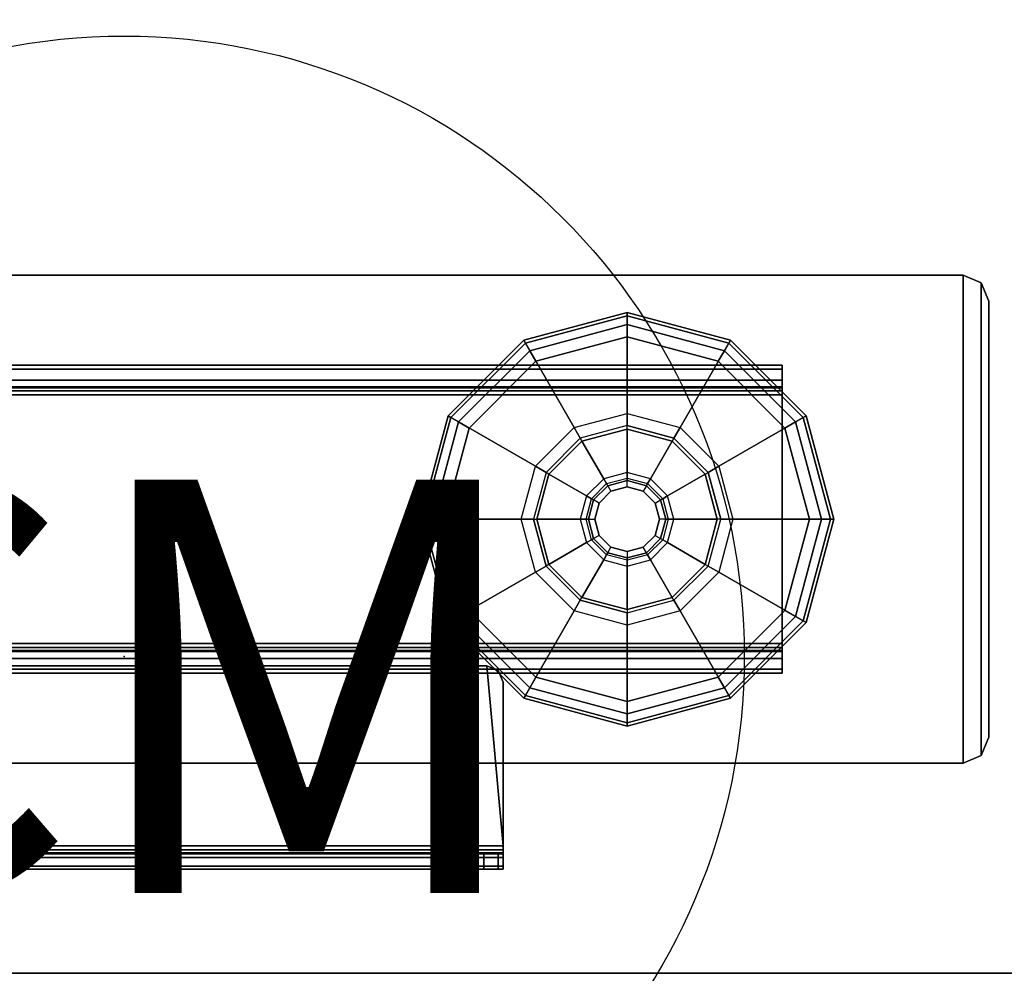
# Model space of a CAD drawing. Units: inches. Extents: x -2 to 290, y -6 to 164.
# Drawn here: x 212 to 216, y 103 to 107 of the extents above; entities that cross this region are included whole.
import ezdxf
from ezdxf.enums import TextEntityAlignment as Align

# ---------------------------------------------------------------- set-up
doc = ezdxf.new("R2010")
doc.units = ezdxf.units.IN
doc.header["$MEASUREMENT"] = 0
for name, color, linetype in [('ELEC', 1, 'Continuous'), ('TABLE-BASE', 6, 'Continuous'), ('TABLE-GLIDES', 6, 'Continuous'), ('TABLE-TOP', 6, 'Continuous')]:
    doc.layers.add(name, color=color, linetype=linetype)
doc.styles.get("Standard").update_dxf_attribs({"font": 'ROMANS.SHX'})

# ---------------------------------------------------------------- blocks, each defined once
blk = doc.blocks.new('PDU11B_0P')
at = {"layer": 'ELEC'}
blk.add_circle((0, 0), 3, dxfattribs=at)
blk.add_point((0, 0), dxfattribs=at)
blk.add_text('CM', height=2, dxfattribs=at).set_placement((0.0138, -1.1444), align=Align.CENTER)
blk = doc.blocks.new('UDW6ATS_3060LEWB_0T')
at = {"layer": 'TABLE-BASE'}
for points in [[(55.6294, -1.44, 0.9461), (55.6294, -1.44, 1.1106), (55.5408, -1.4767, 1.1106), (55.5408, -1.4767, 0.9461)], [(57.7388, -1.44, 0.9461), (55.6294, -1.44, 0.9461), (55.5408, -1.4767, 0.9461), (57.8273, -1.4767, 0.9461)], [(55.6294, -1.44, 1.1106), (57.7388, -1.44, 1.1106), (57.8273, -1.4767, 1.1106), (55.5408, -1.4767, 1.1106)], [(57.7388, -1.44, 1.1106), (55.6294, -1.44, 1.1106), (55.6294, -1.44, 0.9461), (57.7388, -1.44, 0.9461)], [(57.7388, -1.44, 1.1106), (57.7388, -1.44, 0.9461), (57.8273, -1.4767, 0.9461), (57.8273, -1.4767, 1.1106)], [(55.5408, -1.4767, 0.9461), (55.5408, -1.4767, 1.1106), (55.5042, -1.5652, 1.1106), (55.5042, -1.5652, 0.9461)], [(57.8273, -1.4767, 0.9461), (55.5408, -1.4767, 0.9461), (55.5042, -1.5652, 0.9461), (57.864, -1.5652, 0.9461)], [(55.5408, -1.4767, 1.1106), (57.8273, -1.4767, 1.1106), (57.864, -1.5652, 1.1106), (55.5042, -1.5652, 1.1106)], [(57.8273, -1.4767, 1.1106), (57.8273, -1.4767, 0.9461), (57.864, -1.5652, 0.9461), (57.864, -1.5652, 1.1106)], [(55.5042, -1.5652, 0.9461), (55.5042, -29.3148, 0.9461), (55.5042, -29.3148, 1.1106), (55.5042, -1.5652, 1.1106)], [(57.864, -1.5652, 1.1106), (55.5042, -1.5652, 1.1106), (55.5042, -29.3148, 1.1106), (57.864, -29.3148, 1.1106)], [(57.864, -29.3148, 0.9461), (55.5042, -29.3148, 0.9461), (55.5042, -1.5652, 0.9461), (57.864, -1.5652, 0.9461)], [(57.864, -1.5652, 1.1106), (57.864, -29.3148, 1.1106), (57.864, -29.3148, 0.9461), (57.864, -1.5652, 0.9461)], [(55.9583, -2.44, 0.5173), (55.9583, -28.44, 0.5173), (55.939, -28.44, 0.5894), (55.939, -2.44, 0.5894)], [(56.049, -2.44, 0.5697), (55.9583, -2.44, 0.5173), (55.939, -2.44, 0.5894), (56.0437, -2.44, 0.5894)], [(55.939, -2.44, 0.9461), (55.939, -28.44, 0.9461), (55.939, -28.44, 0.5894), (55.939, -2.44, 0.5894)], [(55.939, -28.44, 0.9461), (56.0437, -28.44, 0.9461), (56.0437, -2.44, 0.9461), (55.939, -2.44, 0.9461)], [(56.0437, -2.44, 0.5894), (55.939, -2.44, 0.5894), (55.939, -2.44, 0.9461), (56.0437, -2.44, 0.9461)], [(56.0111, -2.44, 0.4646), (56.0111, -28.44, 0.4646), (55.9583, -28.44, 0.5173), (55.9583, -2.44, 0.5173)], [(56.0634, -2.44, 0.5553), (56.0111, -2.44, 0.4646), (55.9583, -2.44, 0.5173), (56.049, -2.44, 0.5697)], [(56.0831, -2.44, 0.4453), (56.0831, -28.44, 0.4453), (56.0111, -28.44, 0.4646), (56.0111, -2.44, 0.4646)], [(56.0831, -2.44, 0.55), (56.0831, -2.44, 0.4453), (56.0111, -2.44, 0.4646), (56.0634, -2.44, 0.5553)], [(56.049, -28.44, 0.5697), (56.049, -2.44, 0.5697), (56.0437, -2.44, 0.5894), (56.0437, -28.44, 0.5894)], [(56.0437, -28.44, 0.5894), (56.0437, -2.44, 0.5894), (56.0437, -2.44, 0.9461), (56.0437, -28.44, 0.9461)], [(56.0634, -28.44, 0.5553), (56.0634, -2.44, 0.5553), (56.049, -2.44, 0.5697), (56.049, -28.44, 0.5697)], [(56.0831, -28.44, 0.55), (56.0831, -2.44, 0.55), (56.0634, -2.44, 0.5553), (56.0634, -28.44, 0.5553)], [(57.2851, -2.44, 0.55), (57.2851, -2.44, 0.4453), (56.0831, -2.44, 0.4453), (56.0831, -2.44, 0.55)], [(57.2851, -28.44, 0.4453), (57.2851, -2.44, 0.4453), (56.0831, -2.44, 0.4453), (56.0831, -28.44, 0.4453)], [(57.2851, -28.44, 0.55), (57.2851, -2.44, 0.55), (56.0831, -2.44, 0.55), (56.0831, -28.44, 0.55)], [(57.2851, -2.44, 0.4453), (57.2851, -28.44, 0.4453), (57.3571, -28.44, 0.4646), (57.3571, -2.44, 0.4646)], [(57.2851, -2.44, 0.55), (57.2851, -2.44, 0.4453), (57.3571, -2.44, 0.4646), (57.3048, -2.44, 0.5553)], [(57.2851, -28.44, 0.55), (57.2851, -2.44, 0.55), (57.3048, -2.44, 0.5553), (57.3048, -28.44, 0.5553)], [(57.3048, -28.44, 0.5553), (57.3048, -2.44, 0.5553), (57.3192, -2.44, 0.5697), (57.3192, -28.44, 0.5697)], [(57.3048, -2.44, 0.5553), (57.3571, -2.44, 0.4646), (57.4099, -2.44, 0.5173), (57.3192, -2.44, 0.5697)], [(57.3192, -28.44, 0.5697), (57.3192, -2.44, 0.5697), (57.3244, -2.44, 0.5894), (57.3244, -28.44, 0.5894)], [(57.3192, -2.44, 0.5697), (57.4099, -2.44, 0.5173), (57.4292, -2.44, 0.5894), (57.3244, -2.44, 0.5894)], [(57.3244, -28.44, 0.9461), (57.3244, -2.44, 0.9461), (57.3244, -2.44, 0.5894), (57.3244, -28.44, 0.5894)], [(57.4292, -2.44, 0.9461), (57.3244, -2.44, 0.9461), (57.3244, -28.44, 0.9461), (57.4292, -28.44, 0.9461)], [(57.3244, -2.44, 0.9461), (57.4292, -2.44, 0.9461), (57.4292, -2.44, 0.5894), (57.3244, -2.44, 0.5894)], [(57.3571, -2.44, 0.4646), (57.3571, -28.44, 0.4646), (57.4099, -28.44, 0.5173), (57.4099, -2.44, 0.5173)], [(57.4099, -2.44, 0.5173), (57.4099, -28.44, 0.5173), (57.4292, -28.44, 0.5894), (57.4292, -2.44, 0.5894)], [(57.4292, -2.44, 0.5894), (57.4292, -28.44, 0.5894), (57.4292, -28.44, 0.9461), (57.4292, -2.44, 0.9461)], [(57.4715, -3.79, 27.3732), (57.4158, -3.8131, 27.3732), (57.3928, -3.8687, 27.3732), (58.2628, -3.79, 27.3732)], [(58.2628, -13.4459, 27.3732), (58.2628, -3.79, 27.3732), (57.3928, -3.8687, 27.3732), (57.3928, -12.4971, 27.3732)], [(58.2628, -13.4459, 27.2984), (58.2628, -3.79, 27.2984), (57.3928, -3.8687, 27.2984), (57.3928, -12.4971, 27.2984)], [(57.4715, -3.79, 27.2984), (57.4158, -3.8131, 27.2984), (57.3928, -3.8687, 27.2984), (58.2628, -3.79, 27.2984)], [(57.4715, -3.79, 27.3732), (57.4715, -3.79, 27.2984), (57.4158, -3.8131, 27.2984), (57.4158, -3.8131, 27.3732)], [(58.2628, -3.79, 27.2984), (58.2628, -3.79, 27.3732), (57.4715, -3.79, 27.3732), (57.4715, -3.79, 27.2984)], [(58.2825, -3.79, 27.2931), (58.3199, -3.79, 27.3579), (58.2628, -3.79, 27.3732), (58.2628, -3.79, 27.2984)], [(58.3199, -3.79, 27.3579), (58.3199, -13.4459, 27.3579), (58.2628, -13.4459, 27.3732), (58.2628, -3.79, 27.3732)], [(58.2825, -13.4459, 27.2931), (58.2825, -3.79, 27.2931), (58.2628, -3.79, 27.2984), (58.2628, -13.4459, 27.2984)], [(58.2969, -3.79, 27.2787), (58.3617, -3.79, 27.3161), (58.3199, -3.79, 27.3579), (58.2825, -3.79, 27.2931)], [(58.2969, -13.4459, 27.2787), (58.2969, -3.79, 27.2787), (58.2825, -3.79, 27.2931), (58.2825, -13.4459, 27.2931)], [(58.3022, -3.79, 27.2591), (58.377, -3.79, 27.2591), (58.3617, -3.79, 27.3161), (58.2969, -3.79, 27.2787)], [(58.3022, -13.4459, 27.2591), (58.3022, -3.79, 27.2591), (58.2969, -3.79, 27.2787), (58.2969, -13.4459, 27.2787)], [(58.377, -3.8143, 26.5982), (58.3022, -3.8143, 26.5982), (58.3022, -3.79, 26.7025), (58.377, -3.79, 26.7025)], [(58.3022, -3.79, 26.7025), (58.377, -3.79, 26.7025), (58.377, -3.79, 27.2591), (58.3022, -3.79, 27.2591)], [(58.3022, -3.79, 27.2591), (58.3022, -13.4459, 27.2591), (58.3022, -12.417, 24.7755), (58.3022, -3.9797, 26.4709)], [(58.3022, -3.8822, 26.5153), (58.3022, -3.8143, 26.5982), (58.3022, -3.79, 26.7025), (58.3022, -3.79, 27.2591)], [(58.3022, -3.79, 27.2591), (58.3022, -3.79, 27.2591), (58.3022, -3.9797, 26.4709), (58.3022, -3.8822, 26.5153)], [(58.3617, -3.79, 27.3161), (58.3617, -13.4459, 27.3161), (58.3199, -13.4459, 27.3579), (58.3199, -3.79, 27.3579)], [(58.377, -3.79, 27.2591), (58.377, -13.4459, 27.2591), (58.3617, -13.4459, 27.3161), (58.3617, -3.79, 27.3161)], [(58.377, -3.79, 27.2591), (58.377, -13.4459, 27.2591), (58.377, -12.417, 24.7755), (58.377, -3.9797, 26.4709)], [(58.377, -3.8822, 26.5153), (58.377, -3.8143, 26.5982), (58.377, -3.79, 26.7025), (58.377, -3.79, 27.2591)], [(58.377, -3.79, 27.2591), (58.377, -3.79, 27.2591), (58.377, -3.9797, 26.4709), (58.377, -3.8822, 26.5153)], [(57.4158, -3.8131, 27.3732), (57.4158, -3.8131, 27.2984), (57.3928, -3.8687, 27.2984), (57.3928, -3.8687, 27.3732)], [(58.377, -3.8822, 26.5153), (58.3022, -3.8822, 26.5153), (58.3022, -3.8143, 26.5982), (58.377, -3.8143, 26.5982)], [(57.3928, -3.8687, 27.2984), (57.3928, -3.8687, 27.3732), (57.3928, -12.4971, 27.3732), (57.3928, -12.4971, 27.2984)], [(58.377, -3.9797, 26.4709), (58.3022, -3.9797, 26.4709), (58.3022, -3.8822, 26.5153), (58.377, -3.8822, 26.5153)], [(58.3022, -12.417, 24.7755), (58.377, -12.417, 24.7755), (58.377, -3.9797, 26.4709), (58.3022, -3.9797, 26.4709)]]:
    blk.add_3dface(points, dxfattribs=at)
at = {"layer": 'TABLE-GLIDES'}
for points in [[(56.4282, -2.7468, 0.2756), (56.6841, -2.6782, 0.2756), (56.6841, -2.19, 0.1378), (56.1841, -2.324, 0.1378)], [(56.192, -2.3377, 0.0591), (56.6841, -2.2058, 0.0591), (56.6841, -2.19, 0.1181), (56.1841, -2.324, 0.1181)], [(56.6841, -2.19, 0.1378), (56.6841, -2.19, 0.1181), (56.1841, -2.324, 0.1181), (56.1841, -2.324, 0.1378)], [(56.6841, -2.6782, 0.2756), (56.94, -2.7468, 0.2756), (57.1841, -2.324, 0.1378), (56.6841, -2.19, 0.1378)], [(56.6841, -2.2058, 0.0591), (57.1762, -2.3377, 0.0591), (57.1841, -2.324, 0.1181), (56.6841, -2.19, 0.1181)], [(57.1841, -2.324, 0.1378), (57.1841, -2.324, 0.1181), (56.6841, -2.19, 0.1181), (56.6841, -2.19, 0.1378)], [(56.2136, -2.3751, 0.0158), (56.6841, -2.2491, 0.0158), (56.6841, -2.2058, 0.0591), (56.192, -2.3377, 0.0591)], [(56.6841, -2.2491, 0.0158), (57.1546, -2.3751, 0.0158), (57.1762, -2.3377, 0.0591), (56.6841, -2.2058, 0.0591)], [(56.2431, -2.4263), (56.6841, -2.3081), (56.6841, -2.2491, 0.0158), (56.2136, -2.3751, 0.0158)], [(56.6841, -2.3081), (57.125, -2.4263), (57.1546, -2.3751, 0.0158), (56.6841, -2.2491, 0.0158)], [(56.2409, -2.9341, 0.2756), (56.4282, -2.7468, 0.2756), (56.1841, -2.324, 0.1378), (55.8181, -2.69, 0.1378)], [(55.8318, -2.6979, 0.0591), (56.192, -2.3377, 0.0591), (56.1841, -2.324, 0.1181), (55.8181, -2.69, 0.1181)], [(56.1841, -2.324, 0.1378), (56.1841, -2.324, 0.1181), (55.8181, -2.69, 0.1181), (55.8181, -2.69, 0.1378)], [(56.94, -2.7468, 0.2756), (57.1273, -2.9341, 0.2756), (57.5501, -2.69, 0.1378), (57.1841, -2.324, 0.1378)], [(57.1762, -2.3377, 0.0591), (57.5364, -2.6979, 0.0591), (57.5501, -2.69, 0.1181), (57.1841, -2.324, 0.1181)], [(57.5501, -2.69, 0.1378), (57.5501, -2.69, 0.1181), (57.1841, -2.324, 0.1181), (57.1841, -2.324, 0.1378)], [(55.8692, -2.7195, 0.0158), (56.2136, -2.3751, 0.0158), (56.192, -2.3377, 0.0591), (55.8318, -2.6979, 0.0591)], [(55.9204, -2.7491), (56.2431, -2.4263), (56.2136, -2.3751, 0.0158), (55.8692, -2.7195, 0.0158)], [(57.125, -2.4263), (57.4478, -2.7491), (57.499, -2.7195, 0.0158), (57.1546, -2.3751, 0.0158)], [(57.1546, -2.3751, 0.0158), (57.499, -2.7195, 0.0158), (57.5364, -2.6979, 0.0591), (57.1762, -2.3377, 0.0591)], [(55.6999, -3.19, 0.0591), (55.8318, -2.6979, 0.0591), (55.8181, -2.69, 0.1181), (55.6841, -3.19, 0.1181)], [(56.1723, -3.19, 0.2756), (56.2409, -2.9341, 0.2756), (55.8181, -2.69, 0.1378), (55.6841, -3.19, 0.1378)], [(55.8181, -2.69, 0.1378), (55.8181, -2.69, 0.1181), (55.6841, -3.19, 0.1181), (55.6841, -3.19, 0.1378)], [(55.7431, -3.19, 0.0158), (55.8692, -2.7195, 0.0158), (55.8318, -2.6979, 0.0591), (55.6999, -3.19, 0.0591)], [(56.6841, -2.7372, 0.3937), (56.4577, -2.7979, 0.3937), (56.4282, -2.7468, 0.2756), (56.6841, -2.6782, 0.2756)], [(56.9105, -2.7979, 0.3937), (56.6841, -2.7372, 0.3937), (56.6841, -2.6782, 0.2756), (56.94, -2.7468, 0.2756)], [(57.1273, -2.9341, 0.2756), (57.1959, -3.19, 0.2756), (57.6841, -3.19, 0.1378), (57.5501, -2.69, 0.1378)], [(57.499, -2.7195, 0.0158), (57.625, -3.19, 0.0158), (57.6683, -3.19, 0.0591), (57.5364, -2.6979, 0.0591)], [(57.5364, -2.6979, 0.0591), (57.6683, -3.19, 0.0591), (57.6841, -3.19, 0.1181), (57.5501, -2.69, 0.1181)], [(57.6841, -3.19, 0.1378), (57.6841, -3.19, 0.1181), (57.5501, -2.69, 0.1181), (57.5501, -2.69, 0.1378)], [(55.8022, -3.19), (55.9204, -2.7491), (55.8692, -2.7195, 0.0158), (55.7431, -3.19, 0.0158)], [(56.4577, -2.7979, 0.3937), (56.292, -2.9636, 0.3937), (56.2409, -2.9341, 0.2756), (56.4282, -2.7468, 0.2756)], [(56.6841, -2.7372, 0.3937), (56.6841, -2.7536, 0.3937), (56.4659, -2.812, 0.3937), (56.4577, -2.7979, 0.3937)], [(56.6841, -2.7536, 0.3937), (56.6841, -2.7536, 0.4453), (56.4659, -2.812, 0.4453), (56.4659, -2.812, 0.3937)], [(56.6841, -2.9634, 0.4453), (56.5708, -2.9938, 0.4453), (56.4659, -2.812, 0.4453), (56.6841, -2.7536, 0.4453)], [(56.9023, -2.812, 0.3937), (56.9105, -2.7979, 0.3937), (56.6841, -2.7372, 0.3937), (56.6841, -2.7536, 0.3937)], [(56.9023, -2.812, 0.3937), (56.9023, -2.812, 0.4453), (56.6841, -2.7536, 0.4453), (56.6841, -2.7536, 0.3937)], [(56.7974, -2.9938, 0.4453), (56.6841, -2.9634, 0.4453), (56.6841, -2.7536, 0.4453), (56.9023, -2.812, 0.4453)], [(57.0762, -2.9636, 0.3937), (56.9105, -2.7979, 0.3937), (56.94, -2.7468, 0.2756), (57.1273, -2.9341, 0.2756)], [(57.4478, -2.7491), (57.566, -3.19), (57.625, -3.19, 0.0158), (57.499, -2.7195, 0.0158)], [(56.4659, -2.812, 0.3937), (56.4577, -2.7979, 0.3937), (56.292, -2.9636, 0.3937), (56.3061, -2.9718, 0.3937)], [(57.0762, -2.9636, 0.3937), (57.062, -2.9718, 0.3937), (56.9023, -2.812, 0.3937), (56.9105, -2.7979, 0.3937)], [(56.4659, -2.812, 0.3937), (56.4659, -2.812, 0.4453), (56.3061, -2.9718, 0.4453), (56.3061, -2.9718, 0.3937)], [(56.5708, -2.9938, 0.4453), (56.4879, -3.0767, 0.4453), (56.3061, -2.9718, 0.4453), (56.4659, -2.812, 0.4453)], [(56.8803, -3.0767, 0.4453), (56.7974, -2.9938, 0.4453), (56.9023, -2.812, 0.4453), (57.062, -2.9718, 0.4453)], [(57.062, -2.9718, 0.3937), (57.062, -2.9718, 0.4453), (56.9023, -2.812, 0.4453), (56.9023, -2.812, 0.3937)], [(56.292, -2.9636, 0.3937), (56.2313, -3.19, 0.3937), (56.1723, -3.19, 0.2756), (56.2409, -2.9341, 0.2756)], [(57.1369, -3.19, 0.3937), (57.0762, -2.9636, 0.3937), (57.1273, -2.9341, 0.2756), (57.1959, -3.19, 0.2756)], [(56.292, -2.9636, 0.3937), (56.3061, -2.9718, 0.3937), (56.2477, -3.19, 0.3937), (56.2313, -3.19, 0.3937)], [(56.3061, -2.9718, 0.3937), (56.3061, -2.9718, 0.4453), (56.2477, -3.19, 0.4453), (56.2477, -3.19, 0.3937)], [(56.4879, -3.0767, 0.4453), (56.4575, -3.19, 0.4453), (56.2477, -3.19, 0.4453), (56.3061, -2.9718, 0.4453)], [(56.512, -3.0906, 0.4568), (56.5847, -3.0179, 0.4568), (56.5708, -2.9938, 0.4453), (56.4879, -3.0767, 0.4453)], [(56.5847, -3.0179, 0.4568), (56.6841, -2.9913, 0.4568), (56.6841, -2.9634, 0.4453), (56.5708, -2.9938, 0.4453)], [(56.6841, -3.0028, 0.4846), (56.5905, -3.0279, 0.4846), (56.5847, -3.0179, 0.4568), (56.6841, -2.9913, 0.4568)], [(56.6841, -2.9913, 0.4568), (56.7835, -3.0179, 0.4568), (56.7974, -2.9938, 0.4453), (56.6841, -2.9634, 0.4453)], [(56.7777, -3.0279, 0.4846), (56.6841, -3.0028, 0.4846), (56.6841, -2.9913, 0.4568), (56.7835, -3.0179, 0.4568)], [(56.7835, -3.0179, 0.4568), (56.8562, -3.0906, 0.4568), (56.8803, -3.0767, 0.4453), (56.7974, -2.9938, 0.4453)], [(56.9107, -3.19, 0.4453), (56.8803, -3.0767, 0.4453), (57.062, -2.9718, 0.4453), (57.1205, -3.19, 0.4453)], [(57.1205, -3.19, 0.3937), (57.1369, -3.19, 0.3937), (57.0762, -2.9636, 0.3937), (57.062, -2.9718, 0.3937)], [(57.1205, -3.19, 0.3937), (57.1205, -3.19, 0.4453), (57.062, -2.9718, 0.4453), (57.062, -2.9718, 0.3937)], [(56.5905, -3.0279, 0.4846), (56.522, -3.0964, 0.4846), (56.512, -3.0906, 0.4568), (56.5847, -3.0179, 0.4568)], [(56.522, -3.0964, 0.8256), (56.5905, -3.0279, 0.8256), (56.5905, -3.0279, 0.4846), (56.522, -3.0964, 0.4846)], [(56.606, -3.0547, 0.8256), (56.5905, -3.0279, 0.8256), (56.522, -3.0964, 0.8256), (56.5488, -3.1119, 0.8256)], [(56.5905, -3.0279, 0.8256), (56.6841, -3.0028, 0.8256), (56.6841, -3.0028, 0.4846), (56.5905, -3.0279, 0.4846)], [(56.6841, -3.0028, 0.8256), (56.6841, -3.0337, 0.8256), (56.606, -3.0547, 0.8256), (56.5905, -3.0279, 0.8256)], [(56.6841, -3.0337, 0.9055), (56.606, -3.0547, 0.9055), (56.606, -3.0547, 0.8256), (56.6841, -3.0337, 0.8256)], [(56.6841, -3.0028, 0.8256), (56.7777, -3.0279, 0.8256), (56.7777, -3.0279, 0.4846), (56.6841, -3.0028, 0.4846)], [(56.7622, -3.0547, 0.8256), (56.7777, -3.0279, 0.8256), (56.6841, -3.0028, 0.8256), (56.6841, -3.0337, 0.8256)], [(56.7622, -3.0547, 0.9055), (56.6841, -3.0337, 0.9055), (56.6841, -3.0337, 0.8256), (56.7622, -3.0547, 0.8256)], [(56.8462, -3.0964, 0.8256), (56.8194, -3.1119, 0.8256), (56.7622, -3.0547, 0.8256), (56.7777, -3.0279, 0.8256)], [(56.8462, -3.0964, 0.4846), (56.7777, -3.0279, 0.4846), (56.7835, -3.0179, 0.4568), (56.8562, -3.0906, 0.4568)], [(56.7777, -3.0279, 0.8256), (56.8462, -3.0964, 0.8256), (56.8462, -3.0964, 0.4846), (56.7777, -3.0279, 0.4846)], [(56.4854, -3.19, 0.4568), (56.512, -3.0906, 0.4568), (56.4879, -3.0767, 0.4453), (56.4575, -3.19, 0.4453)], [(56.522, -3.0964, 0.4846), (56.4969, -3.19, 0.4846), (56.4854, -3.19, 0.4568), (56.512, -3.0906, 0.4568)], [(56.606, -3.0547, 0.9055), (56.5488, -3.1119, 0.9055), (56.5488, -3.1119, 0.8256), (56.606, -3.0547, 0.8256)], [(56.8194, -3.1119, 0.9055), (56.7622, -3.0547, 0.9055), (56.7622, -3.0547, 0.8256), (56.8194, -3.1119, 0.8256)], [(56.8713, -3.19, 0.4846), (56.8462, -3.0964, 0.4846), (56.8562, -3.0906, 0.4568), (56.8828, -3.19, 0.4568)], [(56.8562, -3.0906, 0.4568), (56.8828, -3.19, 0.4568), (56.9107, -3.19, 0.4453), (56.8803, -3.0767, 0.4453)], [(56.4969, -3.19, 0.8256), (56.522, -3.0964, 0.8256), (56.522, -3.0964, 0.4846), (56.4969, -3.19, 0.4846)], [(56.522, -3.0964, 0.8256), (56.5488, -3.1119, 0.8256), (56.5278, -3.19, 0.8256), (56.4969, -3.19, 0.8256)], [(56.5488, -3.1119, 0.9055), (56.5278, -3.19, 0.9055), (56.5278, -3.19, 0.8256), (56.5488, -3.1119, 0.8256)], [(56.8403, -3.19, 0.8256), (56.8713, -3.19, 0.8256), (56.8462, -3.0964, 0.8256), (56.8194, -3.1119, 0.8256)], [(56.8403, -3.19, 0.9055), (56.8194, -3.1119, 0.9055), (56.8194, -3.1119, 0.8256), (56.8403, -3.19, 0.8256)], [(56.8462, -3.0964, 0.8256), (56.8713, -3.19, 0.8256), (56.8713, -3.19, 0.4846), (56.8462, -3.0964, 0.4846)], [(56.2409, -3.4459, 0.2756), (56.1723, -3.19, 0.2756), (55.6841, -3.19, 0.1378), (55.8181, -3.69, 0.1378)], [(55.6841, -3.19, 0.1378), (55.6841, -3.19, 0.1181), (55.8181, -3.69, 0.1181), (55.8181, -3.69, 0.1378)], [(55.8318, -3.6821, 0.0591), (55.6999, -3.19, 0.0591), (55.6841, -3.19, 0.1181), (55.8181, -3.69, 0.1181)], [(55.8692, -3.6605, 0.0158), (55.7431, -3.19, 0.0158), (55.6999, -3.19, 0.0591), (55.8318, -3.6821, 0.0591)], [(55.9204, -3.6309), (55.8022, -3.19), (55.7431, -3.19, 0.0158), (55.8692, -3.6605, 0.0158)], [(56.2313, -3.19, 0.3937), (56.292, -3.4164, 0.3937), (56.2409, -3.4459, 0.2756), (56.1723, -3.19, 0.2756)], [(56.2477, -3.19, 0.3937), (56.2313, -3.19, 0.3937), (56.292, -3.4164, 0.3937), (56.3061, -3.4082, 0.3937)], [(56.2477, -3.19, 0.3937), (56.2477, -3.19, 0.4453), (56.3061, -3.4082, 0.4453), (56.3061, -3.4082, 0.3937)], [(56.4575, -3.19, 0.4453), (56.4879, -3.3033, 0.4453), (56.3061, -3.4082, 0.4453), (56.2477, -3.19, 0.4453)], [(56.512, -3.2894, 0.4568), (56.4854, -3.19, 0.4568), (56.4575, -3.19, 0.4453), (56.4879, -3.3033, 0.4453)], [(56.4969, -3.19, 0.4846), (56.522, -3.2836, 0.4846), (56.512, -3.2894, 0.4568), (56.4854, -3.19, 0.4568)], [(56.522, -3.2836, 0.8256), (56.4969, -3.19, 0.8256), (56.4969, -3.19, 0.4846), (56.522, -3.2836, 0.4846)], [(56.5278, -3.19, 0.8256), (56.4969, -3.19, 0.8256), (56.522, -3.2836, 0.8256), (56.5488, -3.2681, 0.8256)], [(56.5278, -3.19, 0.9055), (56.5488, -3.2681, 0.9055), (56.5488, -3.2681, 0.8256), (56.5278, -3.19, 0.8256)], [(56.8194, -3.2681, 0.9055), (56.8403, -3.19, 0.9055), (56.8403, -3.19, 0.8256), (56.8194, -3.2681, 0.8256)], [(56.8462, -3.2836, 0.8256), (56.8194, -3.2681, 0.8256), (56.8403, -3.19, 0.8256), (56.8713, -3.19, 0.8256)], [(56.8462, -3.2836, 0.4846), (56.8713, -3.19, 0.4846), (56.8828, -3.19, 0.4568), (56.8562, -3.2894, 0.4568)], [(56.8713, -3.19, 0.8256), (56.8462, -3.2836, 0.8256), (56.8462, -3.2836, 0.4846), (56.8713, -3.19, 0.4846)], [(56.8828, -3.19, 0.4568), (56.8562, -3.2894, 0.4568), (56.8803, -3.3033, 0.4453), (56.9107, -3.19, 0.4453)], [(56.8803, -3.3033, 0.4453), (56.9107, -3.19, 0.4453), (57.1205, -3.19, 0.4453), (57.062, -3.4082, 0.4453)], [(57.062, -3.4082, 0.3937), (57.062, -3.4082, 0.4453), (57.1205, -3.19, 0.4453), (57.1205, -3.19, 0.3937)], [(57.0762, -3.4164, 0.3937), (57.062, -3.4082, 0.3937), (57.1205, -3.19, 0.3937), (57.1369, -3.19, 0.3937)], [(57.0762, -3.4164, 0.3937), (57.1369, -3.19, 0.3937), (57.1959, -3.19, 0.2756), (57.1273, -3.4459, 0.2756)], [(57.1959, -3.19, 0.2756), (57.1273, -3.4459, 0.2756), (57.5501, -3.69, 0.1378), (57.6841, -3.19, 0.1378)], [(57.566, -3.19), (57.4478, -3.6309), (57.499, -3.6605, 0.0158), (57.625, -3.19, 0.0158)], [(57.625, -3.19, 0.0158), (57.499, -3.6605, 0.0158), (57.5364, -3.6821, 0.0591), (57.6683, -3.19, 0.0591)], [(57.6683, -3.19, 0.0591), (57.5364, -3.6821, 0.0591), (57.5501, -3.69, 0.1181), (57.6841, -3.19, 0.1181)], [(57.5501, -3.69, 0.1378), (57.5501, -3.69, 0.1181), (57.6841, -3.19, 0.1181), (57.6841, -3.19, 0.1378)], [(56.522, -3.2836, 0.4846), (56.5905, -3.3521, 0.4846), (56.5847, -3.3621, 0.4568), (56.512, -3.2894, 0.4568)], [(56.522, -3.2836, 0.8256), (56.5488, -3.2681, 0.8256), (56.606, -3.3253, 0.8256), (56.5905, -3.3521, 0.8256)], [(56.5905, -3.3521, 0.8256), (56.522, -3.2836, 0.8256), (56.522, -3.2836, 0.4846), (56.5905, -3.3521, 0.4846)], [(56.5488, -3.2681, 0.9055), (56.606, -3.3253, 0.9055), (56.606, -3.3253, 0.8256), (56.5488, -3.2681, 0.8256)], [(56.7622, -3.3253, 0.9055), (56.8194, -3.2681, 0.9055), (56.8194, -3.2681, 0.8256), (56.7622, -3.3253, 0.8256)], [(56.7622, -3.3253, 0.8256), (56.7777, -3.3521, 0.8256), (56.8462, -3.2836, 0.8256), (56.8194, -3.2681, 0.8256)], [(56.7777, -3.3521, 0.4846), (56.8462, -3.2836, 0.4846), (56.8562, -3.2894, 0.4568), (56.7835, -3.3621, 0.4568)], [(56.8462, -3.2836, 0.8256), (56.7777, -3.3521, 0.8256), (56.7777, -3.3521, 0.4846), (56.8462, -3.2836, 0.4846)], [(56.4879, -3.3033, 0.4453), (56.5708, -3.3862, 0.4453), (56.4659, -3.5679, 0.4453), (56.3061, -3.4082, 0.4453)], [(56.5847, -3.3621, 0.4568), (56.512, -3.2894, 0.4568), (56.4879, -3.3033, 0.4453), (56.5708, -3.3862, 0.4453)], [(56.606, -3.3253, 0.8256), (56.5905, -3.3521, 0.8256), (56.6841, -3.3772, 0.8256), (56.6841, -3.3462, 0.8256)], [(56.606, -3.3253, 0.9055), (56.6841, -3.3462, 0.9055), (56.6841, -3.3462, 0.8256), (56.606, -3.3253, 0.8256)], [(56.6841, -3.3462, 0.9055), (56.7622, -3.3253, 0.9055), (56.7622, -3.3253, 0.8256), (56.6841, -3.3462, 0.8256)], [(56.6841, -3.3772, 0.8256), (56.6841, -3.3462, 0.8256), (56.7622, -3.3253, 0.8256), (56.7777, -3.3521, 0.8256)], [(56.8562, -3.2894, 0.4568), (56.7835, -3.3621, 0.4568), (56.7974, -3.3862, 0.4453), (56.8803, -3.3033, 0.4453)], [(56.7974, -3.3862, 0.4453), (56.8803, -3.3033, 0.4453), (57.062, -3.4082, 0.4453), (56.9023, -3.5679, 0.4453)], [(56.6841, -3.3887, 0.4568), (56.5847, -3.3621, 0.4568), (56.5708, -3.3862, 0.4453), (56.6841, -3.4166, 0.4453)], [(56.5905, -3.3521, 0.4846), (56.6841, -3.3772, 0.4846), (56.6841, -3.3887, 0.4568), (56.5847, -3.3621, 0.4568)], [(56.6841, -3.3772, 0.8256), (56.5905, -3.3521, 0.8256), (56.5905, -3.3521, 0.4846), (56.6841, -3.3772, 0.4846)], [(56.6841, -3.3772, 0.4846), (56.7777, -3.3521, 0.4846), (56.7835, -3.3621, 0.4568), (56.6841, -3.3887, 0.4568)], [(56.7777, -3.3521, 0.8256), (56.6841, -3.3772, 0.8256), (56.6841, -3.3772, 0.4846), (56.7777, -3.3521, 0.4846)], [(56.7835, -3.3621, 0.4568), (56.6841, -3.3887, 0.4568), (56.6841, -3.4166, 0.4453), (56.7974, -3.3862, 0.4453)], [(56.292, -3.4164, 0.3937), (56.4577, -3.5821, 0.3937), (56.4282, -3.6332, 0.2756), (56.2409, -3.4459, 0.2756)], [(56.292, -3.4164, 0.3937), (56.3061, -3.4082, 0.3937), (56.4659, -3.5679, 0.3937), (56.4577, -3.5821, 0.3937)], [(56.3061, -3.4082, 0.3937), (56.3061, -3.4082, 0.4453), (56.4659, -3.5679, 0.4453), (56.4659, -3.5679, 0.3937)], [(56.5708, -3.3862, 0.4453), (56.6841, -3.4166, 0.4453), (56.6841, -3.6264, 0.4453), (56.4659, -3.5679, 0.4453)], [(56.6841, -3.4166, 0.4453), (56.7974, -3.3862, 0.4453), (56.9023, -3.5679, 0.4453), (56.6841, -3.6264, 0.4453)], [(56.9023, -3.5679, 0.3937), (56.9023, -3.5679, 0.4453), (57.062, -3.4082, 0.4453), (57.062, -3.4082, 0.3937)], [(56.9023, -3.5679, 0.3937), (56.9105, -3.5821, 0.3937), (57.0762, -3.4164, 0.3937), (57.062, -3.4082, 0.3937)], [(56.9105, -3.5821, 0.3937), (57.0762, -3.4164, 0.3937), (57.1273, -3.4459, 0.2756), (56.94, -3.6332, 0.2756)], [(56.4282, -3.6332, 0.2756), (56.2409, -3.4459, 0.2756), (55.8181, -3.69, 0.1378), (56.1841, -4.056, 0.1378)], [(57.1273, -3.4459, 0.2756), (56.94, -3.6332, 0.2756), (57.1841, -4.056, 0.1378), (57.5501, -3.69, 0.1378)], [(56.4659, -3.5679, 0.3937), (56.4577, -3.5821, 0.3937), (56.6841, -3.6428, 0.3937), (56.6841, -3.6264, 0.3937)], [(56.4659, -3.5679, 0.3937), (56.4659, -3.5679, 0.4453), (56.6841, -3.6264, 0.4453), (56.6841, -3.6264, 0.3937)], [(56.6841, -3.6264, 0.3937), (56.6841, -3.6264, 0.4453), (56.9023, -3.5679, 0.4453), (56.9023, -3.5679, 0.3937)], [(56.6841, -3.6428, 0.3937), (56.6841, -3.6264, 0.3937), (56.9023, -3.5679, 0.3937), (56.9105, -3.5821, 0.3937)], [(56.4577, -3.5821, 0.3937), (56.6841, -3.6428, 0.3937), (56.6841, -3.7018, 0.2756), (56.4282, -3.6332, 0.2756)], [(56.6841, -3.6428, 0.3937), (56.9105, -3.5821, 0.3937), (56.94, -3.6332, 0.2756), (56.6841, -3.7018, 0.2756)], [(56.2136, -4.0049, 0.0158), (55.8692, -3.6605, 0.0158), (55.8318, -3.6821, 0.0591), (56.192, -4.0423, 0.0591)], [(56.2431, -3.9537), (55.9204, -3.6309), (55.8692, -3.6605, 0.0158), (56.2136, -4.0049, 0.0158)], [(56.6841, -3.7018, 0.2756), (56.4282, -3.6332, 0.2756), (56.1841, -4.056, 0.1378), (56.6841, -4.19, 0.1378)], [(56.94, -3.6332, 0.2756), (56.6841, -3.7018, 0.2756), (56.6841, -4.19, 0.1378), (57.1841, -4.056, 0.1378)], [(57.4478, -3.6309), (57.125, -3.9537), (57.1546, -4.0049, 0.0158), (57.499, -3.6605, 0.0158)], [(57.499, -3.6605, 0.0158), (57.1546, -4.0049, 0.0158), (57.1762, -4.0423, 0.0591), (57.5364, -3.6821, 0.0591)], [(56.192, -4.0423, 0.0591), (55.8318, -3.6821, 0.0591), (55.8181, -3.69, 0.1181), (56.1841, -4.056, 0.1181)], [(55.8181, -3.69, 0.1378), (55.8181, -3.69, 0.1181), (56.1841, -4.056, 0.1181), (56.1841, -4.056, 0.1378)], [(57.5364, -3.6821, 0.0591), (57.1762, -4.0423, 0.0591), (57.1841, -4.056, 0.1181), (57.5501, -3.69, 0.1181)], [(57.1841, -4.056, 0.1378), (57.1841, -4.056, 0.1181), (57.5501, -3.69, 0.1181), (57.5501, -3.69, 0.1378)], [(56.6841, -4.0719), (56.2431, -3.9537), (56.2136, -4.0049, 0.0158), (56.6841, -4.1309, 0.0158)], [(57.125, -3.9537), (56.6841, -4.0719), (56.6841, -4.1309, 0.0158), (57.1546, -4.0049, 0.0158)], [(56.6841, -4.1742, 0.0591), (56.192, -4.0423, 0.0591), (56.1841, -4.056, 0.1181), (56.6841, -4.19, 0.1181)], [(56.6841, -4.1309, 0.0158), (56.2136, -4.0049, 0.0158), (56.192, -4.0423, 0.0591), (56.6841, -4.1742, 0.0591)], [(57.1546, -4.0049, 0.0158), (56.6841, -4.1309, 0.0158), (56.6841, -4.1742, 0.0591), (57.1762, -4.0423, 0.0591)], [(57.1762, -4.0423, 0.0591), (56.6841, -4.1742, 0.0591), (56.6841, -4.19, 0.1181), (57.1841, -4.056, 0.1181)], [(56.1841, -4.056, 0.1378), (56.1841, -4.056, 0.1181), (56.6841, -4.19, 0.1181), (56.6841, -4.19, 0.1378)], [(56.6841, -4.19, 0.1378), (56.6841, -4.19, 0.1181), (57.1841, -4.056, 0.1181), (57.1841, -4.056, 0.1378)]]:
    blk.add_3dface(points, dxfattribs=at)
for points, invisible_edges in [([(56.2431, -2.4263), (56.2431, -3.9537), (56.6841, -4.0719), (56.6841, -2.3081)], 5), ([(57.125, -3.9537), (57.125, -2.4263), (56.6841, -2.3081), (56.6841, -4.0719)], 5), ([(55.9204, -3.6309), (55.9204, -2.7491), (56.2431, -2.4263), (56.2431, -3.9537)], 5), ([(57.4478, -2.7491), (57.4478, -3.6309), (57.125, -3.9537), (57.125, -2.4263)], 5), ([(55.8022, -3.19), (55.8022, -3.19), (55.9204, -3.6309), (55.9204, -2.7491)], 4), ([(57.566, -3.19), (57.566, -3.19), (57.4478, -2.7491), (57.4478, -3.6309)], 4), ([(56.606, -3.0547, 0.9055), (56.606, -3.3253, 0.9055), (56.6841, -3.3462, 0.9055), (56.6841, -3.0337, 0.9055)], 5), ([(56.7622, -3.3253, 0.9055), (56.7622, -3.0547, 0.9055), (56.6841, -3.0337, 0.9055), (56.6841, -3.3462, 0.9055)], 5), ([(56.5488, -3.2681, 0.9055), (56.5488, -3.1119, 0.9055), (56.606, -3.0547, 0.9055), (56.606, -3.3253, 0.9055)], 5), ([(56.8194, -3.1119, 0.9055), (56.8194, -3.2681, 0.9055), (56.7622, -3.3253, 0.9055), (56.7622, -3.0547, 0.9055)], 5), ([(56.5278, -3.19, 0.9055), (56.5278, -3.19, 0.9055), (56.5488, -3.2681, 0.9055), (56.5488, -3.1119, 0.9055)], 4), ([(56.8403, -3.19, 0.9055), (56.8403, -3.19, 0.9055), (56.8194, -3.1119, 0.9055), (56.8194, -3.2681, 0.9055)], 4)]:
    blk.add_3dface(points, dxfattribs=dict(at, invisible_edges=invisible_edges))
at = {"layer": 'TABLE-TOP'}
for points in [[(1, -29.88, 28.5532), (58.88, -29.88, 28.5532), (58.88, -1, 28.5532), (1, -1, 28.5532)], [(1, -1, 27.3732), (58.88, -1, 27.3732), (58.88, -29.88, 27.3732), (1, -29.88, 27.3732)]]:
    blk.add_3dface(points, dxfattribs=at)

msp = doc.modelspace()

# ---------------------------------------------------------------- block references
at = {"ltscale": 10, "rotation": 270}
msp.add_blockref('UDW6ATS_3060LEWB_0T', (217.6418, 161.7394, 0), dxfattribs=at)
at = {"ltscale": 10}
msp.add_blockref('PDU11B_0P', (212.0187, 104.3917), dxfattribs=at)

doc.saveas('drawing.dxf')
